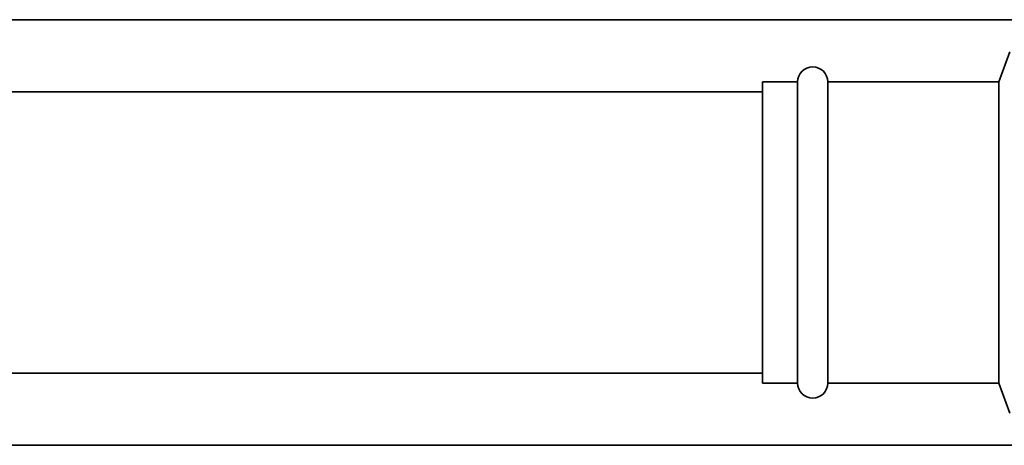
# Paper-space layout 'Blatt1' of a CAD drawing. Units: millimetres. Extents: x 0 to 5940, y 0 to 4200.
# Drawn here: x 1649 to 1747, y 2615 to 2658 of the extents above; entities that cross this region are included whole.
import ezdxf

# ---------------------------------------------------------------- set-up
doc = ezdxf.new("R2010")
doc.units = ezdxf.units.MM
doc.header["$LTSCALE"] = 10

psp = doc.layouts.new('Blatt1')

# ---------------------------------------------------------------- linework, layer by layer
at = {"color": 7, "linetype": 'Continuous', "lineweight": 35}
for p, q in [((1777.804, 2657.767), (1558.004, 2657.767)), ((1747.792, 2654.567), (1746.7, 2651.567)), ((1726.654, 2651.567), (1723.154, 2651.567)), ((1723.154, 2621.567), (1723.154, 2651.567)), ((1726.654, 2621.567), (1726.654, 2651.567)), ((1746.7, 2651.567), (1729.654, 2651.567)), ((1729.654, 2621.567), (1729.654, 2651.567)), ((1746.7, 2621.567), (1746.7, 2651.567)), ((1723.154, 2650.567), (1558.004, 2650.567)), ((1558.004, 2622.567), (1723.154, 2622.567)), ((1723.154, 2621.567), (1726.654, 2621.567)), ((1729.654, 2621.567), (1746.7, 2621.567)), ((1746.7, 2621.567), (1747.792, 2618.567)), ((1558.004, 2615.367), (1876.154, 2615.367))]:
    psp.add_line(p, q, dxfattribs=at)
for centre, start, end in [((1728.154, 2651.567), 0, 180), ((1728.154, 2621.567), 180, 360)]:
    psp.add_arc(centre, 1.5, start, end, dxfattribs=at)

doc.saveas('drawing.dxf')
